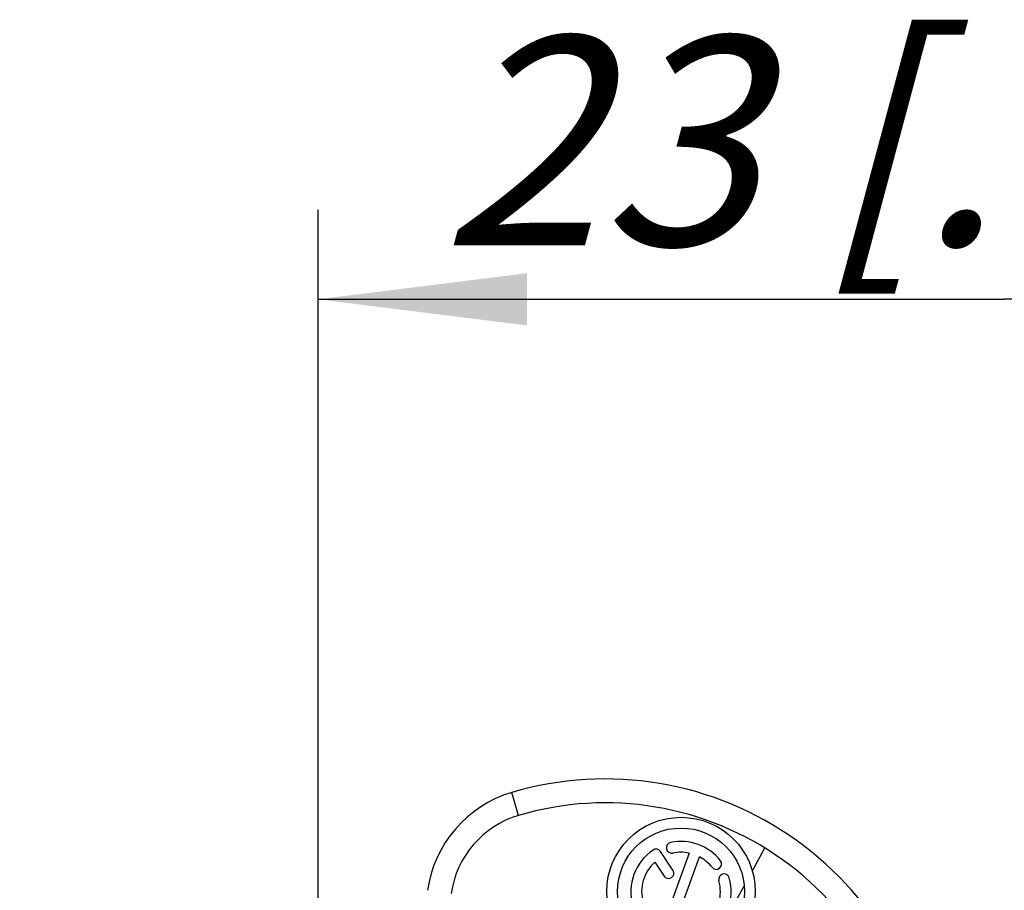
# Model space of a CAD drawing. Units: millimetres. Extents: x 0 to 420, y -3 to 297.
# Drawn here: x 333 to 350, y 93 to 108 of the extents above; entities that cross this region are included whole.
import ezdxf

# ---------------------------------------------------------------- set-up
doc = ezdxf.new("R2010")
doc.units = ezdxf.units.MM
doc.header["$LTSCALE"] = 23.1
doc.linetypes.add('CENTER', pattern=[0.6, 0.375, -0.075, 0.075, -0.075])
doc.layers.get('0').update_dxf_attribs({"linetype": 'CONTINUOUS'})
for name, color, linetype in [('BEZUGSACHSEN', 7, 'CONTINUOUS'), ('DEFAULT_1', 7, 'CENTER'), ('ZEICHNUNGSBEMASSUNGEN', 7, 'CONTINUOUS')]:
    doc.layers.add(name, color=color, linetype=linetype)
doc.styles.get("Standard").update_dxf_attribs({"font": 'txt', "width": 0.7})
doc.dimstyles.new('DIMSTYLE_13', dxfattribs={"dimtxt": 3.5, "dimasz": 3.5, "dimexe": 1.5, "dimexo": 0, "dimgap": 0.875, "dimtad": 1, "dimdec": 3, "dimdsep": 46, "dimtxsty": 'STANDARD', "dimblk": '_FILLED', "dimblk1": '_FILLED', "dimblk2": '_FILLED', "dimcen": 0.09, "dimclrt": 5, "dimadec": 3, "dimazin": 2, "dimtp": 0.2, "dimtm": 0.2, "dimtfac": 1, "dimtdec": 3, "dimtofl": 0, "dimtmove": 0, "dimatfit": 3, "dimldrblk": '_FILLED', "dimfxl": 1, "dimtolj": 1, "dimarcsym": 0})

# ---------------------------------------------------------------- blocks, each defined once
blk = doc.blocks.new('_FILLED')
at = {"color": 0, "linetype": 'BYBLOCK'}
blk.add_solid([(0, 0), (-1, 0.125), (-1, -0.125)], dxfattribs=at)
blk = doc.blocks.new('*D25')
at = {"layer": 'ZEICHNUNGSBEMASSUNGEN', "color": 2, "linetype": 'CONTINUOUS'}
for p, q in [((338.199, 80.122), (338.199, 104.606)), ((361.199, 81.12), (361.199, 104.606)), ((338.199, 103.106), (349.699, 103.106)), ((361.199, 103.106), (349.699, 103.106))]:
    blk.add_line(p, q, dxfattribs=at)
at = {"layer": 'ZEICHNUNGSBEMASSUNGEN', "color": 2, "linetype": 'CONTINUOUS', "xscale": 3.5, "yscale": 3.5, "zscale": 3.5, "rotation": 180}
blk.add_blockref('_FILLED', (338.199, 103.106), dxfattribs=at)
at = {"layer": 'ZEICHNUNGSBEMASSUNGEN', "color": 2, "linetype": 'CONTINUOUS', "xscale": 3.5, "yscale": 3.5, "zscale": 3.5}
blk.add_blockref('_FILLED', (361.199, 103.106), dxfattribs=at)
at = {"layer": 'ZEICHNUNGSBEMASSUNGEN', "color": 5, "linetype": 'CONTINUOUS', "insert": (349.699, 107.512), "char_height": 3.5, "width": 33, "attachment_point": 2, "line_spacing_factor": 0.9}
blk.add_mtext('\\Q15.0;23{\\ftxt.shx;\\W1.000000;\\H3.500000; }[.906]', dxfattribs=at)

msp = doc.modelspace()

# ---------------------------------------------------------------- linework, layer by layer
at = {"color": 9, "linetype": 'CONTINUOUS'}
for p, q in [((341.56069, 94.45545), (341.44688, 94.83892)), ((345.47755, 93.52625), (345.68547, 93.9092))]:
    msp.add_line(p, q, dxfattribs=at)
at = {"color": 7, "linetype": 'CONTINUOUS'}
for centre, radius, start, end in [((343.01176, 89.56624), 5.5, 2.270919, 106.530313), ((342.01593, 92.92158), 2, 106.530313, 172.009062), ((343.01176, 89.56624), 5.1, 2.270919, 106.530313), ((342.01593, 92.92158), 1.6, 106.530313, 172.009062)]:
    msp.add_arc(centre, radius, start, end, dxfattribs=at)
at = {"layer": 'BEZUGSACHSEN', "color": 7, "linetype": 'CONTINUOUS'}
for p, q in [((344.14698, 93.53985), (343.93728, 93.85074)), ((344.42112, 93.82382), (343.94098, 92.50465)), ((344.11012, 92.44308), (344.59026, 93.76226)), ((343.84183, 93.67036), (343.99775, 93.4392))]:
    msp.add_line(p, q, dxfattribs=at)
at = {"layer": 'BEZUGSACHSEN', "color": 9, "linetype": 'CONTINUOUS'}
msp.add_line((344.77673, 92.23548), (345.34247, 93.27746), dxfattribs=at)
at = {"layer": 'BEZUGSACHSEN', "color": 7, "linetype": 'CONTINUOUS'}
for radius in [1.245, 1.065]:
    msp.add_circle((344.28206, 93.17863), radius, dxfattribs=at)
for centre, radius, start, end in [((343.86267, 93.80041), 0.09, 34, 124), ((344.12613, 93.91225), 0.09, 102, 282), ((344.28206, 93.17863), 0.84, 38, 102), ((344.28206, 93.17863), 0.84, 124, 196), ((344.28206, 93.17863), 0.66, 77.83748, 102), ((344.28206, 93.17863), 0.66, 38, 62.16252), ((344.28206, 93.17863), 0.66, 131.83748, 196), ((344.87307, 93.64038), 0.09, 218, 38), ((344.07237, 93.48952), 0.09, 214, 34), ((344.28206, 93.17863), 0.84, 304, 16), ((345.00301, 93.38536), 0.09, 16, 196), ((344.28206, 93.17863), 0.66, 311.83748, 16)]:
    msp.add_arc(centre, radius, start, end, dxfattribs=at)
at = {"layer": 'DEFAULT_1', "color": 7, "linetype": 'CENTER'}
msp.add_line((338.19946, 80.12157), (338.19946, 95.62157), dxfattribs=at)

# ---------------------------------------------------------------- dimensions: what is measured, and where the dimension line sits
at = {"layer": 'ZEICHNUNGSBEMASSUNGEN', "color": 2, "linetype": 'CONTINUOUS'}
dim = msp.add_linear_dim(base=(338.19946, 103.10587), p1=(361.19946, 81.12035), p2=(338.19946, 80.12157), angle=180, dimstyle='DIMSTYLE_13', dxfattribs=at)
dim.commit()
dim.dimension.update_dxf_attribs({"geometry": '*D25', "text_midpoint": (349.69946, 103.10587), "dimtype": 160})

doc.saveas('drawing.dxf')
